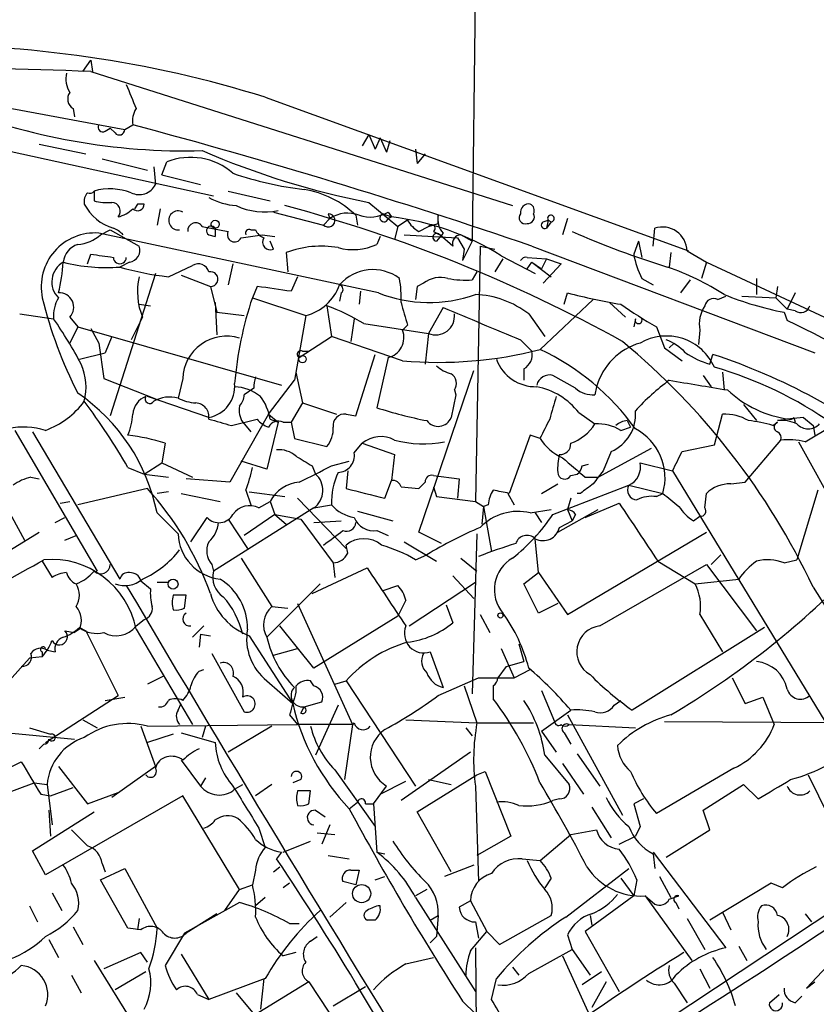
# Model space of a CAD drawing. Extents: x 2 to 73150, y -45309 to 72934.
# Drawn here: x 467 to 509, y 72468 to 72520 of the extents above; entities that cross this region are included whole.
import ezdxf

# ---------------------------------------------------------------- set-up
doc = ezdxf.new("R2010")
doc.units = 0
doc.header["$MEASUREMENT"] = 0
doc.layers.add('MAIN', color=5, linetype='CONTINUOUS')

msp = doc.modelspace()

# ---------------------------------------------------------------- linework, layer by layer
at = {"layer": 'MAIN'}
for p, q in [((491.0667, 72535.4028), (490.728, 72507.9708)), ((470.3233, 72516.8608), (470.7467, 72517.4534)), ((470.7467, 72517.4534), (470.8313, 72516.8608)), ((470.7467, 72516.8608), (492.8447, 72509.8334)), ((464.82, 72515.2521), (472.5247, 72513.8128)), ((479.8907, 72515.5061), (502.0733, 72507.4628)), ((469.8153, 72514.9134), (469.9, 72514.4901)), ((471.5087, 72513.7281), (471.7627, 72513.8974)), ((472.0167, 72513.6434), (471.7627, 72513.8974)), ((472.5247, 72513.8128), (472.948, 72514.0668)), ((485.3093, 72513.5588), (484.9707, 72512.9661)), ((485.3093, 72513.5588), (485.648, 72512.7968)), ((485.902, 72513.3894), (485.648, 72512.7968)), ((485.902, 72513.3894), (486.2407, 72512.6274)), ((486.41, 72513.2201), (486.2407, 72512.6274)), ((464.3967, 72513.1354), (477.1813, 72510.3414)), ((468.0373, 72513.0508), (470.4927, 72512.5428)), ((487.7647, 72512.7968), (487.8493, 72512.0348)), ((471.3393, 72512.2888), (473.71, 72511.6961)), ((488.2727, 72512.5428), (487.8493, 72512.0348)), ((474.0487, 72511.8654), (474.1333, 72510.9341)), ((474.472, 72511.4421), (474.726, 72512.1194)), ((474.472, 72511.4421), (476.504, 72510.9341)), ((470.916, 72510.5954), (470.916, 72510.0874)), ((477.9433, 72510.5954), (480.1447, 72510.0874)), ((473.202, 72509.9181), (473.0327, 72509.6641)), ((474.3873, 72509.6641), (474.218, 72508.8174)), ((485.3093, 72510.0028), (486.8333, 72508.7328)), ((480.314, 72509.4948), (482.9387, 72508.8174)), ((483.2773, 72509.1561), (482.9387, 72508.8174)), ((483.1927, 72509.4101), (483.2773, 72509.1561)), ((484.632, 72509.3254), (484.7167, 72508.8174)), ((486.0713, 72509.4101), (486.4947, 72509.2408)), ((486.3253, 72509.4948), (486.4947, 72509.2408)), ((486.3253, 72509.1561), (486.4947, 72509.2408)), ((486.4947, 72509.2408), (486.3253, 72509.1561)), ((487.3413, 72509.0714), (486.8333, 72508.7328)), ((488.95, 72508.9021), (488.95, 72509.3254)), ((494.4533, 72508.9868), (494.7073, 72509.0714)), ((494.7073, 72509.0714), (494.6227, 72508.6481)), ((494.7073, 72509.0714), (494.8767, 72508.9868)), ((495.7233, 72509.1561), (495.4693, 72508.3094)), ((471.2547, 72508.3094), (471.7627, 72508.5634)), ((471.7627, 72508.5634), (473.2867, 72507.7168)), ((476.5887, 72508.7328), (477.9433, 72508.4788)), ((477.266, 72508.6481), (477.266, 72508.2248)), ((477.266, 72508.6481), (477.266, 72508.2248)), ((479.1287, 72508.5634), (479.3827, 72508.5634)), ((486.8333, 72508.7328), (486.664, 72508.0554)), ((487.934, 72508.4788), (488.442, 72508.7328)), ((488.442, 72508.7328), (488.95, 72508.9021)), ((494.8767, 72508.9868), (494.6227, 72508.6481)), ((500.2107, 72507.7168), (500.2953, 72508.6481)), ((485.8173, 72505.2614), (471.17, 72508.3941)), ((476.9273, 72508.3094), (477.266, 72508.2248)), ((478.6207, 72508.1401), (479.7213, 72508.3094)), ((479.7213, 72508.3094), (480.3987, 72508.2248)), ((485.902, 72508.2248), (485.7327, 72507.8014)), ((487.172, 72508.3094), (489.966, 72508.1401)), ((488.696, 72508.4788), (489.0347, 72508.3094)), ((489.204, 72508.3941), (488.8653, 72507.9708)), ((489.712, 72507.7168), (489.0347, 72508.3094)), ((489.966, 72508.1401), (490.3047, 72507.5474)), ((490.728, 72507.9708), (490.1353, 72508.3094)), ((480.314, 72507.5474), (480.1447, 72507.9708)), ((490.728, 72507.9708), (490.22, 72506.9548)), ((490.3047, 72507.5474), (490.22, 72506.9548)), ((491.1513, 72507.7168), (490.8973, 72494.3394)), ((491.1513, 72507.7168), (491.9133, 72507.5474)), ((493.8607, 72507.7168), (508.6773, 72502.1288)), ((499.4487, 72507.9708), (499.1947, 72507.2934)), ((499.4487, 72507.9708), (499.618, 72507.1241)), ((470.5773, 72506.7854), (470.7467, 72507.2934)), ((480.9913, 72507.3781), (481.076, 72506.3621)), ((492.3367, 72507.0394), (491.9133, 72506.3621)), ((492.252, 72507.2088), (494.03, 72506.2774)), ((493.6067, 72507.1241), (494.6227, 72507.0394)), ((494.6227, 72507.0394), (494.3687, 72506.5314)), ((494.6227, 72507.0394), (495.3847, 72506.7854)), ((501.142, 72507.3781), (501.0573, 72506.6161)), ((501.9887, 72507.4628), (503.0047, 72506.8701)), ((472.7787, 72506.8701), (472.2707, 72506.6161)), ((474.8107, 72506.1081), (476.0807, 72506.7008)), ((478.1973, 72506.7854), (477.9433, 72505.6848)), ((493.6067, 72506.5314), (493.8607, 72506.8701)), ((493.8607, 72506.8701), (494.3687, 72506.5314)), ((493.8607, 72506.8701), (494.8767, 72506.1081)), ((495.3847, 72506.7854), (494.4533, 72505.7694)), ((503.0047, 72506.8701), (502.7507, 72506.0234)), ((503.0047, 72506.8701), (517.7367, 72500.0121)), ((474.1333, 72506.2774), (471.7627, 72498.8268)), ((475.488, 72506.1928), (477.012, 72505.6001)), ((481.584, 72506.1081), (481.2453, 72505.3461)), ((490.982, 72506.3621), (490.728, 72505.9388)), ((499.618, 72506.0234), (500.2107, 72505.6848)), ((505.6293, 72506.0234), (505.6293, 72505.1768)), ((477.012, 72505.6001), (477.3507, 72504.2454)), ((479.4673, 72505.6001), (479.2133, 72505.0074)), ((487.8493, 72505.6001), (487.7647, 72504.9228)), ((488.188, 72505.7694), (487.8493, 72505.6001)), ((502.158, 72505.9388), (501.65, 72505.2614)), ((506.73, 72505.6001), (506.6453, 72505.0074)), ((506.73, 72505.6001), (506.6453, 72505.0074)), ((479.2133, 72505.0074), (482.0073, 72504.0761)), ((483.87, 72505.2614), (483.7853, 72504.8381)), ((484.886, 72505.3461), (484.8013, 72504.6688)), ((495.554, 72504.6688), (495.7233, 72505.2614)), ((503.5973, 72504.9228), (504.0207, 72505.0921)), ((504.8673, 72505.0921), (506.6453, 72505.0074)), ((506.6453, 72505.0074), (507.238, 72504.4148)), ((507.6613, 72505.2614), (507.238, 72504.4148)), ((473.2867, 72504.6688), (473.8793, 72504.5841)), ((477.266, 72504.7534), (477.3507, 72503.0601)), ((483.108, 72504.5841), (483.362, 72502.9754)), ((489.204, 72504.4994), (488.442, 72503.1448)), ((497.078, 72504.9228), (494.284, 72502.2981)), ((497.9247, 72504.7534), (498.7713, 72503.9914)), ((467.0213, 72504.1608), (468.7993, 72503.9068)), ((469.646, 72503.9914), (470.0693, 72503.4834)), ((473.456, 72503.9914), (472.8633, 72502.8061)), ((477.3507, 72504.2454), (478.79, 72504.0761)), ((482.0073, 72504.0761), (481.4147, 72500.6894)), ((484.5473, 72503.9068), (484.378, 72502.7214)), ((493.6913, 72504.1608), (494.538, 72502.9754)), ((499.2793, 72503.9068), (499.1947, 72503.4834)), ((507.0687, 72504.2454), (507.238, 72503.8221)), ((507.6613, 72504.3301), (507.238, 72504.4148)), ((470.0693, 72503.4834), (469.646, 72502.6368)), ((470.0693, 72503.4834), (480.7373, 72500.4354)), ((470.7467, 72503.3988), (471.17, 72502.6368)), ((485.0553, 72503.6528), (488.442, 72503.1448)), ((487.3413, 72503.5681), (487.0873, 72503.3141)), ((500.38, 72503.4834), (500.8033, 72502.3828)), ((471.8473, 72502.9754), (471.5087, 72502.1288)), ((481.6687, 72501.8748), (483.362, 72502.9754)), ((487.0873, 72501.7054), (483.362, 72502.9754)), ((488.442, 72503.1448), (488.2727, 72501.5361)), ((502.666, 72503.3141), (502.5813, 72502.5521)), ((471.17, 72502.6368), (471.424, 72500.7741)), ((493.268, 72502.8061), (493.8607, 72502.2134)), ((500.8033, 72502.3828), (501.7347, 72501.7054)), ((501.3113, 72502.6368), (501.0573, 72502.3828)), ((470.154, 72501.7901), (471.5087, 72502.1288)), ((481.838, 72502.2134), (482.1767, 72502.2134)), ((484.632, 72498.8268), (485.648, 72502.0441)), ((486.3253, 72501.8748), (485.7327, 72499.2501)), ((503.174, 72501.5361), (503.3433, 72502.0441)), ((481.4993, 72501.1128), (481.838, 72499.5041)), ((487.934, 72492.7308), (490.8127, 72501.1974)), ((493.4373, 72501.2821), (493.4373, 72500.6894)), ((496.1467, 72500.2661), (494.9613, 72500.9434)), ((502.8353, 72500.9434), (503.2587, 72500.3508)), ((503.8513, 72501.1128), (503.936, 72500.1814)), ((471.424, 72500.7741), (474.218, 72499.6734)), ((475.5727, 72500.7741), (475.3187, 72499.7581)), ((480.06, 72498.9114), (481.4147, 72500.6894)), ((497.2473, 72500.3508), (497.1627, 72499.9274)), ((476.9273, 72498.7421), (473.71, 72499.8428)), ((479.298, 72500.2661), (478.79, 72499.9274)), ((489.8813, 72499.9274), (489.6273, 72498.7421)), ((489.7967, 72500.1814), (489.8813, 72499.9274)), ((481.838, 72499.5041), (481.2453, 72498.4881)), ((481.838, 72499.5041), (483.616, 72498.9114)), ((504.952, 72499.4194), (505.6293, 72498.5728)), ((480.06, 72498.9114), (478.028, 72495.3554)), ((480.06, 72498.9114), (480.568, 72498.4881)), ((484.124, 72498.9114), (484.632, 72498.8268)), ((496.316, 72498.9961), (497.1627, 72498.4034)), ((503.428, 72497.3028), (503.8513, 72498.9114)), ((478.1127, 72498.3188), (479.4673, 72498.6574)), ((478.7053, 72498.4881), (479.1287, 72497.9801)), ((480.568, 72498.4881), (479.9753, 72496.0328)), ((480.1447, 72498.6574), (480.568, 72498.4881)), ((480.822, 72498.4881), (481.2453, 72498.4881)), ((481.2453, 72498.4881), (481.4147, 72497.6414)), ((498.5173, 72498.0648), (499.0253, 72498.2341)), ((498.856, 72498.5728), (499.0253, 72498.2341)), ((506.476, 72498.3188), (506.73, 72498.4881)), ((507.5767, 72498.7421), (507.6613, 72498.4881)), ((508.0847, 72498.7421), (508.5927, 72498.3188)), ((508.1693, 72497.4721), (509.6087, 72498.3188)), ((508.5927, 72498.3188), (508.6773, 72497.8108)), ((466.7673, 72498.0648), (471.0853, 72490.6988)), ((467.6987, 72497.9801), (472.2707, 72490.2754)), ((493.776, 72497.8108), (492.6753, 72494.7628)), ((494.284, 72497.6414), (493.776, 72497.8108)), ((474.6413, 72497.3874), (474.472, 72496.3714)), ((481.4147, 72497.6414), (483.108, 72497.2181)), ((484.5473, 72496.8794), (484.9707, 72497.3874)), ((484.9707, 72497.3874), (486.664, 72496.7948)), ((501.7347, 72496.9641), (503.428, 72497.3028)), ((505.0367, 72495.3554), (506.8993, 72497.5568)), ((507.8307, 72497.4721), (510.1167, 72493.3234)), ((486.664, 72496.7948), (486.4947, 72495.4401)), ((497.332, 72495.6094), (500.126, 72497.1334)), ((498.0093, 72496.9641), (497.586, 72495.9481)), ((473.5407, 72495.7788), (474.472, 72496.3714)), ((474.472, 72496.3714), (476.0807, 72495.6094)), ((479.9753, 72496.0328), (478.6207, 72496.4561)), ((482.346, 72496.2021), (482.5153, 72495.7788)), ((483.362, 72496.2021), (484.2933, 72496.4561)), ((496.4853, 72496.2021), (496.824, 72496.2868)), ((499.5333, 72496.3714), (501.2267, 72495.9481)), ((472.694, 72496.1174), (473.5407, 72495.7788)), ((473.5407, 72495.7788), (474.8107, 72495.6094)), ((484.2087, 72495.9481), (484.124, 72495.0168)), ((488.696, 72495.6941), (490.0507, 72495.5248)), ((495.8927, 72495.6941), (496.2313, 72495.7788)), ((501.2267, 72495.9481), (513.842, 72475.2048)), ((467.614, 72495.6094), (468.0373, 72495.5248)), ((478.028, 72495.3554), (475.742, 72495.5248)), ((486.156, 72494.5088), (486.4947, 72495.4401)), ((490.0507, 72495.5248), (489.966, 72494.5088)), ((494.3687, 72494.7628), (495.2153, 72495.2708)), ((494.9613, 72493.6621), (498.9407, 72495.1861)), ((496.6547, 72495.6094), (497.332, 72495.6094)), ((498.9407, 72495.1861), (500.7187, 72494.7628)), ((504.2747, 72495.2708), (505.0367, 72495.3554)), ((465.9207, 72494.7628), (467.2753, 72492.3074)), ((473.71, 72495.0168), (470.0693, 72494.1701)), ((474.8107, 72494.8474), (474.218, 72494.7628)), ((475.488, 72494.7628), (477.52, 72494.3394)), ((478.8747, 72494.9321), (479.1287, 72494.1701)), ((479.044, 72494.8474), (480.9067, 72494.5934)), ((487.0027, 72495.1014), (487.934, 72495.0168)), ((488.696, 72495.1014), (488.8653, 72494.5934)), ((492.5907, 72494.7628), (492.9293, 72494.1701)), ((496.4007, 72494.7628), (496.2313, 72494.7628)), ((500.38, 72494.5934), (500.7187, 72494.7628)), ((502.92, 72494.0008), (503.0047, 72494.7628)), ((508.8467, 72494.9321), (507.746, 72491.2914)), ((469.138, 72494.2548), (469.646, 72494.3394)), ((479.552, 72494.0008), (480.1447, 72494.3394)), ((480.1447, 72494.3394), (480.3987, 72493.6621)), ((481.584, 72494.5088), (484.124, 72491.8841)), ((482.4307, 72494.0008), (483.362, 72494.1701)), ((488.8653, 72494.5934), (490.8973, 72494.3394)), ((490.8973, 72494.3394), (491.3207, 72494.0854)), ((491.5747, 72494.1701), (491.3207, 72494.0854)), ((495.8927, 72494.5088), (495.7233, 72493.9161)), ((496.6547, 72493.4928), (498.4327, 72494.2548)), ((474.218, 72493.7468), (475.3187, 72492.6461)), ((482.4307, 72494.0008), (477.1813, 72490.6988)), ((480.3987, 72493.6621), (478.79, 72492.5614)), ((480.3987, 72493.6621), (481.7533, 72493.4081)), ((480.3987, 72493.6621), (480.9913, 72493.1541)), ((484.7167, 72493.8314), (486.5793, 72493.3234)), ((491.3207, 72494.0854), (491.236, 72493.1541)), ((491.3207, 72494.0854), (491.744, 72491.7148)), ((493.776, 72493.7468), (494.8767, 72493.9161)), ((494.03, 72493.7468), (494.3687, 72493.2388)), ((495.2153, 72492.7308), (497.332, 72493.9161)), ((495.7233, 72493.9161), (495.9773, 72493.3234)), ((496.1467, 72493.6621), (495.9773, 72493.3234)), ((468.884, 72493.2388), (469.392, 72493.4928)), ((475.996, 72492.2228), (476.8427, 72493.4928)), ((477.9433, 72493.4081), (478.9593, 72491.8841)), ((481.7533, 72493.4081), (483.4467, 72491.1221)), ((482.4307, 72493.2388), (483.87, 72493.3234)), ((495.3, 72492.9848), (495.9773, 72493.3234)), ((502.3273, 72493.3234), (502.666, 72493.5774)), ((460.756, 72488.2434), (468.0373, 72492.7308)), ((469.392, 72492.3074), (469.9847, 72492.5614)), ((485.7327, 72492.8154), (486.3253, 72492.5614)), ((489.1193, 72492.1381), (487.934, 72492.7308)), ((490.982, 72492.6461), (490.728, 72484.2641)), ((495.7233, 72488.4128), (503.0047, 72492.7308)), ((484.2087, 72491.6301), (484.124, 72492.0534)), ((487.172, 72492.2228), (488.8653, 72491.2068)), ((494.1993, 72490.6141), (494.03, 72492.3921)), ((487.7647, 72491.2914), (488.3573, 72491.5454)), ((503.2587, 72491.0374), (503.7667, 72491.5454)), ((468.2067, 72491.2068), (468.7147, 72490.3601)), ((477.0967, 72491.0374), (477.1813, 72490.6988)), ((478.6207, 72491.3761), (480.2293, 72488.8361)), ((483.4467, 72491.1221), (483.5313, 72490.3601)), ((490.1353, 72491.3761), (490.982, 72490.6988)), ((497.4167, 72487.8201), (503.0047, 72491.0374)), ((500.4647, 72491.2068), (502.412, 72490.0214)), ((503.0047, 72491.0374), (505.6293, 72487.5661)), ((507.0687, 72491.1221), (507.746, 72491.2914)), ((482.346, 72489.5134), (485.2247, 72490.8681)), ((493.4373, 72490.0214), (494.1993, 72490.6141)), ((494.1993, 72490.6141), (495.7233, 72488.4128)), ((473.3713, 72490.1908), (473.8793, 72489.7674)), ((474.218, 72490.1061), (474.8107, 72490.1061)), ((479.9753, 72487.2274), (482.7693, 72490.0214)), ((487.426, 72487.8201), (490.8973, 72490.1061)), ((489.712, 72490.4448), (490.8127, 72489.2594)), ((494.1993, 72488.4974), (493.4373, 72490.0214)), ((502.412, 72490.0214), (504.698, 72490.2754)), ((486.0713, 72489.6828), (486.8333, 72489.9368)), ((508.5927, 72489.8521), (530.86, 72454.5461)), ((475.6573, 72488.7514), (475.742, 72489.4288)), ((481.584, 72489.0054), (484.4627, 72482.6554)), ((487.2567, 72489.1748), (486.8333, 72488.3281)), ((495.2153, 72489.0054), (494.1993, 72488.4974)), ((480.2293, 72488.8361), (481.076, 72488.7514)), ((489.3733, 72488.9208), (489.712, 72487.9894)), ((473.1173, 72487.8201), (473.5407, 72488.1588)), ((486.8333, 72488.3281), (482.4307, 72485.6188)), ((491.1513, 72488.4128), (491.6593, 72487.4814)), ((502.666, 72488.4128), (503.8513, 72486.4654)), ((469.392, 72487.5661), (469.9, 72487.4814)), ((470.154, 72487.6508), (469.9, 72487.4814)), ((470.154, 72487.7354), (470.4927, 72487.5661)), ((470.4927, 72487.5661), (472.186, 72484.1794)), ((473.1173, 72487.6508), (476.0807, 72482.6554)), ((476.6733, 72487.8201), (476.0807, 72487.2274)), ((482.4307, 72485.6188), (480.6527, 72487.8201)), ((506.0527, 72487.7354), (499.11, 72483.4174)), ((476.504, 72487.3968), (476.4193, 72486.7194)), ((476.504, 72487.3968), (477.012, 72487.3121)), ((479.044, 72487.3121), (481.33, 72483.7561)), ((493.1833, 72486.8888), (493.4373, 72485.9574)), ((468.2067, 72486.4654), (468.2067, 72486.2114)), ((468.4607, 72486.5501), (468.884, 72486.4654)), ((477.0967, 72486.3808), (478.79, 72483.3328)), ((480.314, 72486.2961), (481.584, 72486.6348)), ((488.5267, 72486.4654), (489.204, 72484.6028)), ((492.252, 72486.6348), (492.9293, 72485.1108)), ((467.5293, 72486.1268), (465.1587, 72483.5021)), ((468.2067, 72486.2114), (467.5293, 72486.1268)), ((492.506, 72485.7034), (493.4373, 72485.9574)), ((476.4193, 72485.4494), (476.6733, 72485.5341)), ((492.506, 72485.7034), (492.0827, 72485.1108)), ((492.9293, 72485.1108), (493.776, 72485.5341)), ((474.5567, 72485.1954), (473.71, 72484.7721)), ((479.9753, 72484.9414), (481.33, 72483.7561)), ((482.4307, 72484.6874), (482.2613, 72484.9414)), ((483.5313, 72484.7721), (484.124, 72484.9414)), ((484.124, 72484.9414), (487.7647, 72479.4381)), ((488.95, 72484.1794), (491.0667, 72485.1108)), ((491.0667, 72485.1108), (492.9293, 72485.1108)), ((504.3593, 72485.1108), (505.0367, 72483.7561)), ((481.4993, 72484.6874), (481.4993, 72484.3488)), ((490.3047, 72484.6874), (490.982, 72482.7401)), ((491.8287, 72484.6874), (491.8287, 72484.0101)), ((494.3687, 72484.4334), (495.046, 72482.8248)), ((468.376, 72481.7241), (472.186, 72484.1794)), ((471.5087, 72483.9254), (472.5247, 72484.0948)), ((481.9227, 72483.5868), (482.854, 72483.8408)), ((498.1787, 72483.6714), (498.5173, 72483.9254)), ((505.0367, 72483.7561), (505.968, 72484.0948)), ((505.968, 72484.0948), (506.5607, 72482.6554)), ((475.3187, 72483.4174), (475.488, 72483.7561)), ((481.7533, 72483.2481), (481.9227, 72483.5868)), ((483.7007, 72483.6714), (482.5153, 72481.0468)), ((494.3687, 72482.3168), (495.8927, 72483.4174)), ((470.3233, 72482.9094), (471.0853, 72482.4861)), ((481.1607, 72483.1634), (481.584, 72482.6554)), ((487.2567, 72482.9094), (490.982, 72482.7401)), ((495.7233, 72483.1634), (498.602, 72477.9141)), ((500.8033, 72482.8248), (513.9267, 72482.7401)), ((463.6347, 72482.4861), (469.9, 72481.8934)), ((467.5293, 72482.4861), (468.63, 72482.1474)), ((473.3713, 72482.5708), (474.1333, 72480.4541)), ((473.71, 72482.5708), (481.584, 72482.6554)), ((476.758, 72482.5708), (476.5887, 72481.9781)), ((480.2293, 72482.5708), (477.9433, 72481.2161)), ((484.4627, 72482.6554), (481.584, 72482.6554)), ((484.4627, 72482.6554), (484.0393, 72479.7768)), ((490.3893, 72482.4861), (490.728, 72482.0628)), ((490.982, 72482.7401), (493.9453, 72482.7401)), ((494.3687, 72482.3168), (495.1307, 72481.2161)), ((495.808, 72482.6554), (499.2793, 72482.4861)), ((475.0647, 72482.1474), (473.71, 72481.7241)), ((475.488, 72482.2321), (477.266, 72481.7241)), ((495.554, 72482.2321), (495.8927, 72481.6394)), ((468.2913, 72481.6394), (468.0373, 72481.3854)), ((490.6433, 72481.2161), (487.0027, 72478.6761)), ((466.09, 72480.2001), (467.106, 72480.7081)), ((475.488, 72480.7928), (476.504, 72479.4381)), ((494.538, 72481.0468), (495.808, 72479.5228)), ((496.2313, 72481.1314), (497.4167, 72479.4381)), ((469.0533, 72480.4541), (470.5773, 72478.5068)), ((474.1333, 72480.4541), (471.8473, 72478.8454)), ((483.5313, 72480.2848), (485.648, 72477.3214)), ((490.982, 72480.0308), (491.4053, 72480.2001)), ((491.4053, 72480.2001), (492.76, 72476.8134)), ((495.4693, 72480.6234), (496.57, 72479.0148)), ((504.444, 72480.3694), (500.38, 72477.9988)), ((476.758, 72479.8614), (476.504, 72479.4381)), ((481.7533, 72479.7768), (481.33, 72479.6074)), ((485.902, 72479.0148), (487.2567, 72479.6921)), ((487.8493, 72478.0834), (490.982, 72480.0308)), ((488.442, 72479.7768), (489.6273, 72479.5228)), ((508.3387, 72480.0308), (509.9473, 72476.7288)), ((465.7513, 72478.8454), (467.7833, 72479.6074)), ((467.7833, 72479.6074), (468.4607, 72479.5228)), ((468.4607, 72479.5228), (468.7147, 72477.4061)), ((468.63, 72478.9301), (469.8153, 72479.3534)), ((478.282, 72479.2688), (478.7053, 72479.5228)), ((480.2293, 72479.5228), (479.3827, 72478.9301)), ((482.1767, 72478.5068), (482.2613, 72479.1841)), ((485.5633, 72478.5068), (486.2407, 72479.4381)), ((490.8973, 72479.4381), (491.0667, 72474.4428)), ((502.8353, 72478.1681), (504.952, 72479.5228)), ((504.952, 72479.5228), (505.714, 72478.7608)), ((468.122, 72479.0148), (468.63, 72478.9301)), ((475.5727, 72478.9301), (468.376, 72474.7814)), ((470.5773, 72478.5068), (472.186, 72479.0994)), ((478.536, 72474.0194), (475.5727, 72478.9301)), ((495.3, 72478.7608), (494.9613, 72478.6761)), ((499.7027, 72478.7608), (499.1947, 72478.5068)), ((468.5453, 72478.1681), (468.63, 72476.8134)), ((482.5153, 72478.1681), (483.0233, 72477.8294)), ((484.2933, 72478.2528), (484.7167, 72478.5914)), ((485.14, 72478.5068), (485.5633, 72478.5068)), ((485.5633, 72478.5068), (485.7327, 72475.9668)), ((496.9933, 72478.3374), (498.0093, 72476.7288)), ((499.1947, 72478.5068), (499.5333, 72477.3214)), ((503.174, 72477.1521), (502.8353, 72478.1681)), ((467.6987, 72476.0514), (470.916, 72478.0834)), ((489.6273, 72474.9508), (487.8493, 72478.0834)), ((479.552, 72477.2368), (479.8907, 72476.2208)), ((483.2773, 72477.4061), (482.854, 72476.3901)), ((495.8927, 72476.8981), (497.2473, 72477.1521)), ((499.5333, 72477.3214), (499.2793, 72476.8134)), ((500.888, 72475.7128), (503.174, 72477.1521)), ((482.6, 72476.9828), (483.5313, 72476.8981)), ((492.76, 72476.8134), (490.982, 72475.7974)), ((494.284, 72475.5434), (495.8927, 72476.8981)), ((498.4327, 72476.3901), (499.2793, 72476.8134)), ((480.822, 72475.9668), (482.2613, 72476.5594)), ((468.376, 72474.7814), (467.6987, 72476.0514)), ((480.7373, 72475.9668), (480.4833, 72475.6281)), ((483.1927, 72475.7974), (484.2933, 72475.6281)), ((485.7327, 72475.9668), (486.156, 72475.8821)), ((493.3527, 72475.6281), (494.284, 72475.5434)), ((500.2107, 72475.9668), (504.0207, 72470.9714)), ((500.2107, 72475.8821), (500.2953, 72475.1201)), ((471.2547, 72474.5274), (472.5247, 72475.1201)), ((471.3393, 72475.3741), (471.5087, 72474.9508)), ((472.5247, 72475.1201), (474.218, 72471.9874)), ((479.3827, 72475.0354), (479.2133, 72474.2734)), ((480.314, 72474.9508), (480.6527, 72475.2048)), ((484.378, 72475.0354), (484.8013, 72475.0354)), ((484.8013, 72475.0354), (484.632, 72474.2734)), ((490.8127, 72475.2894), (489.2887, 72474.6968)), ((495.6387, 72472.5801), (498.9407, 72475.1201)), ((472.694, 72471.9874), (471.2547, 72474.5274)), ((485.648, 72474.5274), (486.156, 72474.6968)), ((494.8767, 72474.6121), (494.538, 72474.1041)), ((498.5173, 72474.6121), (499.1947, 72473.6808)), ((499.364, 72474.5274), (499.1947, 72473.6808)), ((500.5493, 72474.6968), (501.142, 72473.5961)), ((477.774, 72472.9188), (478.536, 72474.0194)), ((478.536, 72474.0194), (479.2133, 72474.2734)), ((481.1607, 72474.3581), (480.822, 72474.1041)), ((484.632, 72474.2734), (483.9547, 72474.4428)), ((488.3573, 72474.0194), (487.7647, 72473.6808)), ((506.3913, 72474.3581), (503.174, 72472.4108)), ((506.984, 72474.1041), (506.3913, 72474.3581)), ((468.7147, 72473.8501), (469.2227, 72472.9188)), ((479.8907, 72473.5961), (479.3827, 72473.1728)), ((487.7647, 72473.5961), (490.8973, 72468.6854)), ((499.1947, 72473.6808), (496.6547, 72471.8181)), ((499.7873, 72473.6808), (500.2953, 72473.2574)), ((499.7873, 72473.6808), (502.2427, 72470.2941)), ((500.888, 72467.1614), (510.8787, 72473.7654)), ((501.0573, 72473.5114), (501.5653, 72473.6808)), ((467.5293, 72473.1728), (467.9527, 72472.3261)), ((478.536, 72473.3421), (475.6573, 72471.7334)), ((484.124, 72473.3421), (483.2773, 72472.5801)), ((490.6433, 72473.4268), (490.0507, 72473.0881)), ((490.6433, 72473.4268), (491.49, 72471.8181)), ((501.396, 72473.3421), (501.5653, 72473.0034)), ((473.2867, 72472.4954), (473.202, 72471.9028)), ((477.3507, 72472.7494), (475.742, 72471.7334)), ((488.5267, 72472.4108), (488.95, 72472.6648)), ((488.95, 72472.6648), (488.8653, 72471.5641)), ((492.1673, 72471.1408), (494.8767, 72472.6648)), ((496.9087, 72472.6648), (496.9933, 72472.1568)), ((501.9887, 72472.4954), (502.92, 72470.8868)), ((503.8513, 72472.8341), (504.2747, 72471.9028)), ((508.1693, 72472.7494), (508.508, 72472.3261)), ((469.8153, 72472.0721), (470.3233, 72471.1408)), ((473.3713, 72471.9028), (472.694, 72471.9874)), ((481.1607, 72472.2414), (481.6687, 72472.2414)), ((485.648, 72472.4108), (485.2247, 72472.4108)), ((490.8973, 72472.3261), (491.0667, 72471.4794)), ((475.6573, 72471.7334), (474.6413, 72470.0401)), ((482.2613, 72471.3101), (482.6, 72471.5641)), ((488.8653, 72471.5641), (488.5267, 72471.2254)), ((490.6433, 72470.8021), (491.49, 72471.8181)), ((491.49, 72471.8181), (492.1673, 72471.1408)), ((495.7233, 72471.6488), (495.9773, 72470.8868)), ((496.6547, 72471.8181), (498.4327, 72468.6854)), ((468.5453, 72471.3948), (469.0533, 72470.4634)), ((490.8973, 72470.9714), (490.982, 72461.9968)), ((504.698, 72471.0561), (505.1213, 72470.2941)), ((473.3713, 72470.7174), (471.424, 72469.8708)), ((473.71, 72470.2094), (473.3713, 72470.7174)), ((475.488, 72470.6328), (476.9273, 72468.2621)), ((481.4993, 72470.7174), (480.822, 72470.5481)), ((487.2567, 72470.1248), (488.696, 72470.4634)), ((493.6913, 72469.6168), (495.9773, 72470.8868)), ((495.4693, 72470.5481), (497.2473, 72466.6534)), ((495.9773, 72470.8868), (496.9087, 72469.5321)), ((470.916, 72470.2941), (475.996, 72462.1661)), ((492.8447, 72469.9554), (493.1833, 72469.5321)), ((509.6087, 72470.2941), (508.254, 72468.8548)), ((469.7307, 72469.5321), (470.2387, 72468.6008)), ((473.6253, 72469.7014), (472.0167, 72468.7701)), ((479.8907, 72469.3628), (476.9273, 72468.2621)), ((479.806, 72469.3628), (479.6367, 72467.7541)), ((491.744, 72468.2621), (491.998, 72469.3628)), ((497.5013, 72469.7014), (496.4853, 72469.0241)), ((502.666, 72469.8708), (503.174, 72468.8548)), ((482.1767, 72469.1934), (477.6047, 72466.3994)), ((482.1767, 72469.1934), (484.4627, 72465.7221)), ((483.4467, 72467.9234), (485.14, 72468.9394)), ((497.7553, 72469.1934), (496.9933, 72467.8388)), ((501.3113, 72469.1088), (501.9887, 72468.0928)), ((508.254, 72468.8548), (508.6773, 72469.1934)), ((476.3347, 72468.5161), (476.9273, 72468.2621)), ((478.3667, 72468.6008), (479.2133, 72467.5848)), ((506.3067, 72468.0928), (506.8147, 72468.5161)), ((507.6613, 72468.0928), (508, 72468.4314)), ((490.22, 72468.1774), (492.9293, 72465.5528))]:
    msp.add_line(p, q, dxfattribs=at)
for centre, radius in [((477.2659, 72508.8598), 0.2116), ((481.838, 72501.7902), 0.1893), ((475.0562, 72490.013), 0.2626), ((492.2096, 72488.3705), 0.1338), ((484.9359, 72473.8054), 0.4769)]:
    msp.add_circle(centre, radius, dxfattribs=at)
for centre, radius, start, end in [((-8671.2373, 77388.6828), 10343.8391, 331.90953847, 332.24604596), ((-1712.6928, 73722.0026), 2483.1736, 330.9641137, 332.1704291), ((462.104, 72458.6638), 59.5602, 72.624415, 90.970975), ((449.1569, 71841.5788), 675.627, 88.1687899, 89.0593897), ((470.8311, 72516.4797), 1.3865, 167.65587, 211.26638), ((790.3889, 72642.5586), 341.9862, 201.686821, 201.915985), ((470.1347, 72515.4175), 0.5968, 144.96787, 237.64147), ((475.7036, 72546.201), 33.5006, 248.2616, 271.51396), ((474.0905, 72514.2786), 1.1619, 146.88435, 190.50243), ((471.3817, 72513.9398), 0.2469, 149.04022, 300.95978), ((472.2404, 72513.8189), 0.2844, 218.11535, 358.77084), ((387.8679, 72196.2579), 329.0002, 71.206011, 75.012875), ((493.4938, 72551.7362), 42.5284, 246.57791, 258.90432), ((475.9788, 72508.9948), 3.3664, 48.77565, 111.84819), ((484.0334, 72528.5859), 18.0298, 251.11364, 263.27711), ((471.7583, 72507.5295), 3.1795, 69.66309, 105.36196), ((473.2867, 72511.3573), 0.9465, 243.42683, 333.44036), ((481.1394, 72505.727), 5.0147, 45.85481, 81.01347), ((471.0855, 72510.0451), 0.6893, 137.49874, 190.6171), ((470.7043, 72510.7226), 0.247, 239.05216, 329.00044), ((478.6532, 72513.4658), 3.6437, 241.72725, 265.49022), ((472.6497, 72511.0587), 2.5152, 206.96746, 253.42033), ((471.5932, 72512.374), 2.3848, 253.50281, 276.11653), ((471.8345, 72509.5408), 0.4622, 319.51974, 88.41299), ((471.7816, 72510.8662), 1.675, 283.97153, 314.13646), ((473.1909, 72509.9158), 0.3498, 226.01931, 0.37672), ((473.3713, 72425.2682), 84.6501, 89.885341, 90.114592), ((479.8484, 72513.0085), 3.5038, 244.9833, 281.8516), ((460.7948, 72434.2233), 78.2392, 61.103707, 75.104524), ((493.7054, 72509.4807), 0.4431, 80.83106, 189.16894), ((493.6068, 72509.5795), 0.3785, 333.41464, 63.44849), ((475.3296, 72509.0579), 0.5, 60.90755, 278.47693), ((483.1897, 72509.0606), 0.3495, 224.09577, 89.5082), ((484.1959, 72507.8309), 1.6124, 67.94785, 124.72886), ((485.3798, 72511.0607), 1.8292, 251.56307, 301.12384), ((486.1135, 72509.1983), 0.216, 101.26831, 348.73169), ((484.89, 72495.522), 13.8123, 57.79147, 83.32838), ((488.6537, 72509.7913), 1.4969, 208.7464, 241.26215), ((490.0086, 72509.1138), 1.0795, 168.69631, 221.81205), ((493.5008, 72509.1984), 0.3147, 137.71774, 289.6673), ((493.6491, 72509.2407), 0.3412, 262.86249, 29.76571), ((494.8573, 72509.1599), 0.1742, 276.39468, 210.5406), ((471.5078, 72507.4616), 1.2601, 42.28531, 70.32691), ((476.2359, 72508.5211), 0.4114, 30.96614, 185.90184), ((477.0544, 72508.521), 0.2468, 30.99162, 239.00838), ((479.0439, 72508.3942), 0.1893, 63.38079, 206.61921), ((480.1021, 72508.8595), 0.778, 202.37172, 247.62828), ((488.6113, 72508.6481), 0.1893, 296.57859, 153.42141), ((494.5381, 72508.8175), 0.1894, 116.60565, 296.53799), ((500.6987, 72507.4222), 1.2906, 1.80267, 108.21453), ((470.9669, 72505.582), 2.8194, 85.86906, 191.7595), ((469.9504, 72509.7159), 1.9182, 273.55379, 312.84091), ((478.282, 72508.3095), 0.3787, 153.44172, 333.42818), ((480.1588, 72507.9284), 0.4114, 149.03386, 292.16348), ((488.8763, 72508.177), 0.2064, 39.89085, 266.94638), ((490.1541, 72507.8485), 0.4613, 92.33579, 196.5886), ((513.5175, 72547.8884), 43.1367, 246.00738, 253.09324), ((470.4024, 72506.7515), 1.1015, 107.60258, 173.81892), ((472.6888, 72507.4998), 0.6361, 278.12501, 19.94771), ((482.8096, 72502.56), 5.1498, 80.03559, 110.67598), ((484.4796, 72510.5622), 3.0319, 255.1135, 294.41283), ((513.6683, 72803.5615), 299.3611, 261.756673, 261.985834), ((472.2707, 72507.124), 0.3387, 179.98308, 0.01692), ((493.5502, 72506.8137), 0.3155, 79.68378, 153.43495), ((503.3469, 72507.9718), 4.2073, 189.27918, 207.58767), ((469.879, 72505.8435), 1.1751, 119.11286, 225.35857), ((459.9262, 72507.5269), 9.4041, 346.05995, 355.99508), ((471.5512, 72515.6355), 9.0481, 255.64092, 274.56097), ((476.7162, 72522.2394), 16.2435, 254.11667, 263.26319), ((476.377, 72506.214), 0.5699, 15.06289, 121.32757), ((485.5346, 72504.1613), 2.3197, 53.39043, 138.94675), ((496.1628, 72492.9431), 14.4943, 57.56843, 70.6191), ((476.622, 72505.3097), 3.4295, 166.53793, 202.6065), ((477.0228, 72505.987), 0.3871, 268.40105, 104.28396), ((481.883, 72505.0498), 5.1283, 356.68662, 10.94401), ((489.077, 72504.6264), 1.448, 74.74488, 127.87498), ((490.4317, 72511.0657), 5.1355, 259.07035, 273.30763), ((416.8553, 72060.9661), 449.0208, 81.755308, 81.984487), ((481.3842, 72506.5517), 2.5528, 284.12769, 340.14825), ((483.7218, 72505.4519), 0.2414, 307.88123, 74.74904), ((489.8152, 72510.2197), 22.2283, 193.56155, 207.3366), ((470.5773, 72504.0761), 1.786, 148.57135, 185.43927), ((469.1012, 72504.5105), 0.7524, 316.38379, 93.64996), ((497.219, 72498.9302), 19.0036, 161.34967, 175.20085), ((488.4708, 72512.0318), 7.2718, 248.59846, 289.4927), ((490.714, 72500.323), 4.8573, 52.1963, 87.8373), ((503.5882, 72535.4599), 31.2059, 255.40217, 260.64806), ((503.3856, 72504.4995), 0.4732, 63.42953, 169.70165), ((510.4271, 72521.2753), 17.3579, 248.04014, 258.84407), ((479.644, 72494.8395), 10.342, 58.45039, 70.43077), ((783.5199, 72588.8173), 308.2032, 195.828261, 196.057426), ((914.5717, 73519.6784), 1100.6935, 247.2659464, 247.4951234), ((515.7771, 72529.7342), 30.4331, 235.44907, 239.60674), ((504.275, 72503.6527), 1.6442, 145.49614, 191.88399), ((507.9576, 72504.7111), 0.4827, 232.12814, 344.74592), ((449.5729, 72490.6109), 23.376, 27.86366, 34.66556), ((488.8282, 72504.041), 0.9759, 246.68731, 7.05147), ((499.4486, 72503.8363), 0.1835, 157.39215, 22.59584), ((445.6846, 72378.0136), 140.0593, 57.163278, 63.929223), ((477.855, 72500.7115), 2.2832, 72.64672, 178.42886), ((486.057, 72502.9382), 1.0967, 284.16042, 20.04425), ((500.9093, 72500.2496), 2.7554, 23.92026, 119.95947), ((500.4468, 72499.4373), 3.3274, 105.93475, 164.06525), ((474.8294, 72473.9536), 37.3192, 25.21486, 50.43099), ((499.9565, 72500.3081), 2.666, 43.07272, 69.5496), ((481.7533, 72502.0441), 0.1893, 63.42141, 243.44849), ((488.9498, 72523.079), 21.4546, 265.01981, 284.39631), ((493.028, 72502.0301), 0.8526, 298.68715, 12.41438), ((488.8463, 72490.6691), 12.8375, 35.63994, 64.93929), ((504.3705, 72505.757), 4.3872, 235.7916, 254.17354), ((493.1634, 72471.1202), 32.5564, 51.33549, 71.77887), ((467.5323, 72500.3198), 2.9672, 345.73755, 24.19992), ((490.0329, 72502.6557), 1.6774, 225.88646, 256.00684), ((494.055, 72502.539), 2.1891, 200.00524, 271.5628), ((497.7789, 72481.6575), 20.5029, 54.76148, 74.00658), ((480.5271, 72500.3929), 1.2356, 157.84813, 185.89008), ((489.3077, 72500.5239), 0.597, 324.99226, 57.63039), ((494.7919, 72500.2662), 0.6981, 75.95579, 165.97172), ((476.6474, 72500.3605), 1.6424, 279.81216, 5.5766), ((478.1394, 72497.9101), 2.4449, 52.23436, 86.65625), ((493.4007, 72496.7248), 3.6956, 37.92203, 78.86034), ((508.2166, 72490.9892), 12.0561, 126.42944, 137.84312), ((629.5825, 73262.4428), 772.5199, 260.42309, 260.6522706), ((464.4611, 72491.7923), 9.9507, 11.32755, 55.69509), ((474.0392, 72498.8299), 1.0942, 112.22633, 175.7286), ((473.837, 72499.7158), 0.2469, 149.04022, 329.04022), ((474.8954, 72498.0854), 1.7254, 75.79865, 119.38778), ((477.833, 72499.9868), 0.9588, 317.1555, 356.44827), ((477.4765, 72498.2155), 2.7045, 9.40381, 36.99108), ((791.3177, 72414.5733), 308.2168, 163.939379, 164.168557), ((497.057, 72501.3037), 1.3804, 228.7391, 274.3917), ((508.0912, 72504.438), 5.8315, 226.88103, 262.42724), ((466.7892, 72502.2972), 4.5201, 290.55189, 323.1879), ((440.8434, 72477.6314), 36.8265, 30.13076, 36.60099), ((476.3652, 72501.761), 2.2598, 242.41328, 267.07796), ((476.2028, 72498.7721), 0.7335, 351.00382, 86.31063), ((479.6786, 72499.123), 1.1621, 169.49847, 213.11709), ((469.7938, 72499.0597), 3.1577, 336.70206, 357.30813), ((484.0393, 72498.3188), 0.5986, 81.86584, 188.13416), ((492.9096, 72521.6372), 23.5094, 252.22509, 258.83484), ((497.2231, 72498.8751), 2.0665, 292.36264, 5.7128), ((503.9702, 72496.5077), 2.4066, 59.1028, 92.83185), ((467.2453, 72494.4913), 3.7481, 72.44198, 102.58385), ((562.1699, 72794.8379), 308.2032, 253.943851, 254.173034), ((480.399, 72499.3353), 1.1522, 216.03944, 252.88923), ((480.568, 72497.98), 0.568, 63.43946, 153.42593), ((482.0704, 72498.1284), 1.3803, 318.7391, 4.3917), ((488.9467, 72498.9994), 0.7276, 215.89653, 339.29096), ((748.5378, 72371.1495), 283.981, 153.320357, 153.54954), ((495.0806, 72499.7043), 2.4551, 289.31615, 328.00278), ((497.2815, 72495.9998), 2.4065, 59.10157, 92.82959), ((498.9156, 72497.6153), 0.9594, 93.56181, 132.83733), ((504.6116, 72492.2988), 6.3021, 72.79219, 84.58794), ((506.8146, 72498.2341), 0.2677, 108.42141, 251.57859), ((510.1231, 72476.9265), 21.9106, 95.33809, 98.90873), ((506.9414, 72496.709), 1.8758, 64.5989, 96.47107), ((507.4073, 72498.827), 0.1895, 243.48903, 333.38086), ((508.3387, 72498.9538), 0.8088, 222.88076, 317.11442), ((471.6204, 72488.1834), 9.6871, 71.82934, 83.63695), ((485.9417, 72496.2294), 1.5112, 61.44733, 129.98033), ((497.9252, 72495.5747), 2.9091, 343.79408, 62.25898), ((506.6029, 72497.6838), 0.3224, 336.80608, 66.78274), ((488.1574, 72503.1246), 5.7646, 254.98548, 281.31773), ((496.4994, 72499.0266), 2.6128, 212.01608, 246.78097), ((495.3423, 72497.3452), 0.552, 265.60527, 4.38438), ((507.238, 72493.0716), 4.498, 78.05053, 94.3185), ((480.589, 72495.6725), 1.3804, 48.7391, 94.3917), ((608.9115, 72708.1125), 246.8296, 238.922635, 239.151838), ((483.6885, 72496.7343), 0.871, 270.80258, 9.58994), ((498.0513, 72496.075), 2.8439, 165.33878, 184.26705), ((247.4607, 72623.4661), 284.0036, 333.320366, 333.549531), ((270.8354, 72919.1137), 473.3094, 296.451813, 296.680991), ((750.083, 72792.4919), 390.3398, 229.285716, 229.514879), ((495.9351, 72496.2444), 0.5518, 302.46323, 355.60368), ((498.4748, 72496.1598), 1.0794, 295.57038, 11.30473), ((471.3472, 72497.7235), 8.0284, 339.65386, 348.45997), ((481.7816, 72494.9227), 1.1275, 305.14897, 49.40256), ((487.1302, 72494.2969), 3.7703, 155.4504, 181.92728), ((488.5921, 72495.3901), 0.3213, 71.13079, 186.20036), ((495.5768, 72495.87), 0.3616, 181.04595, 330.88999), ((666.6409, 72368.6216), 211.6403, 143.014163, 143.243367), ((468.1001, 72493.3038), 2.3563, 101.90556, 126.98029), ((481.8294, 72493.4634), 1.8988, 94.85485, 152.52675), ((486.5624, 72494.9914), 0.4538, 14.02706, 98.58009), ((403.4409, 72579.8736), 119.7487, 314.87695, 315.106099), ((623.7272, 72325.7079), 211.6403, 126.756633, 126.985837), ((499.3809, 72494.9321), 0.5082, 150.0146, 268.0946), ((504.2808, 72493.414), 1.8568, 90.18823, 133.41352), ((461.6808, 72484.0571), 16.2732, 19.5904, 42.33638), ((612.1399, 73002.7623), 523.635, 255.849162, 256.078345), ((493.0968, 72494.0861), 1.5244, 146.29117, 176.84123), ((449.926, 72283.1926), 215.8459, 78.576772, 78.80595), ((670.4919, 72706.0739), 271.0633, 231.220639, 231.449822), ((479.0636, 72493.0758), 1.0461, 62.16595, 145.9104), ((484.924, 72495.5278), 2.0696, 220.99737, 259.51266), ((1261.425, 73000.7149), 915.7833, 213.5754674, 213.8046573), ((500.1259, 72492.9849), 1.6284, 81.02298, 117.89636), ((477.4585, 72494.0699), 0.844, 223.14187, 331.10235), ((493.1412, 72491.0321), 2.788, 76.83856, 135.54059), ((486.659, 72499.2263), 9.9944, 308.23695, 326.17001), ((495.6812, 72493.366), 0.5517, 32.46004, 85.6236), ((503.641, 72495.3991), 2.4565, 212.32951, 237.67049), ((502.7224, 72493.8314), 0.2602, 257.48075, 40.60607), ((475.9688, 72493.337), 1.4698, 310.70404, 356.16907), ((484.1394, 72493.2734), 0.4938, 248.03701, 355.98217), ((485.5789, 72493.9221), 1.1174, 202.59462, 277.91182), ((477.8021, 72492.7447), 2.4854, 182.27366, 263.48262), ((292.9407, 72746.4424), 317.5106, 306.75531, 306.984485), ((499.6582, 72473.0408), 21.6825, 113.10015, 121.41273), ((493.6006, 72491.9506), 0.6158, 45.796, 162.27411), ((494.4428, 72493.1646), 0.8759, 241.88134, 348.15379), ((477.9014, 72491.7572), 1.0797, 154.45315, 221.81247), ((485.0553, 72490.9422), 1.4499, 50.0305, 129.96647), ((483.578, 72483.9777), 8.4273, 60.21118, 73.39199), ((501.1753, 72465.5356), 27.8262, 107.05533, 111.30151), ((471.3321, 72494.9953), 5.1758, 294.22719, 321.86802), ((483.4042, 72492.0114), 0.8903, 272.73611, 334.64097), ((430.8729, 72556.6882), 75.3451, 295.917114, 299.777102), ((468.6831, 72486.7918), 4.5166, 10.96362, 94.97644), ((471.2681, 72491.0463), 0.4947, 224.62328, 358.96911), ((493.797, 72489.7239), 1.907, 119.95842, 220.02676), ((507.7044, 72488.2006), 3.6528, 124.61629, 145.38937), ((506.2304, 72489.149), 2.1438, 66.98109, 106.28351), ((469.5616, 72489.0895), 1.527, 93.18732, 123.68486), ((470.3232, 72490.8256), 0.8725, 194.02828, 247.17303), ((469.2089, 72492.0668), 2.1876, 290.77124, 321.29274), ((472.7109, 72490.1655), 0.4537, 81.40554, 165.98213), ((472.8145, 72490.0377), 0.5775, 15.37434, 93.55406), ((478.3388, 72490.3603), 1.206, 163.69894, 237.41549), ((1248.2516, 72997.3513), 915.8249, 213.5754743, 213.8046539), ((477.7284, 72522.7223), 45.9685, 300.61988, 315.69461), ((469.032, 72489.4288), 1.122, 328.11316, 31.88251), ((472.5157, 72491.3988), 1.465, 250.08573, 309.92976), ((475.9335, 72487.6984), 3.0262, 359.09873, 58.38195), ((500.1257, 72488.836), 2.5753, 350.5417, 27.40582), ((1917.5802, 73344.5308), 1678.7709, 210.6011925, 211.7291345), ((476.2531, 72489.5138), 2.3873, 173.90205, 196.49166), ((480.207, 72490.4241), 3.3223, 195.90963, 249.50855), ((485.6301, 72488.7696), 1.6763, 13.98816, 44.1299), ((476.3027, 72489.0478), 1.2953, 162.89402, 197.10598), ((475.4033, 72320.1289), 169.3002, 89.885375, 90.114591), ((474.4048, 72486.3917), 4.4164, 13.15487, 41.95202), ((469.1805, 72488.1165), 1.0791, 334.43462, 41.82225), ((473.3737, 72488.7341), 0.599, 286.18713, 9.80353), ((475.2342, 72489.5976), 0.9461, 259.67945, 296.56505), ((475.9368, 72488.1842), 0.3688, 121.88024, 279.23506), ((481.0793, 72487.8775), 1.2812, 131.56372, 210.49207), ((485.6271, 72483.582), 8.3174, 14.17491, 36.22621), ((486.8306, 72491.439), 4.4947, 276.52418, 309.87151), ((469.0928, 72487.2595), 0.4284, 208.04259, 45.69985), ((468.3324, 72489.8119), 2.7623, 290.66699, 311.25871), ((471.043, 72488.8784), 1.448, 232.12502, 285.25512), ((472.0768, 72488.6198), 1.3123, 240.16847, 322.4551), ((481.728, 72487.1439), 2.8147, 169.62506, 231.48801), ((488.1953, 72487.4273), 1.0175, 157.2909, 289.01018), ((497.5674, 72486.4692), 1.3594, 96.36533, 241.01581), ((466.1275, 72488.0346), 2.7653, 318.75326, 339.32173), ((469.4948, 72486.6247), 0.6312, 107.28092, 194.61744), ((485.2879, 72488.434), 5.4479, 192.79597, 224.68766), ((489.2198, 72480.4361), 6.8018, 106.03206, 138.51945), ((467.1543, 72486.1963), 0.4953, 264.40337, 21.86799), ((468.1181, 72486.0614), 0.5968, 54.96787, 147.64147), ((468.249, 72486.5924), 0.1339, 18.46201, 251.57859), ((488.8979, 72485.977), 0.8167, 150.36824, 228.55406), ((477.6978, 72485.3733), 0.5302, 340.39633, 109.59349), ((505.4442, 72484.1318), 1.835, 12.1532, 84.21049), ((477.6236, 72484.2818), 1.6774, 135.88646, 166.00684), ((489.4596, 72485.7383), 1.1639, 198.71828, 257.31421), ((480.5262, 72470.2523), 20.2349, 40.588, 49.412), ((477.8069, 72484.3477), 0.9333, 344.27807, 65.27203), ((482.0919, 72484.1797), 0.7803, 77.46164, 139.41224), ((491.5319, 72485.1534), 0.5524, 302.49346, 355.57743), ((508.3649, 72496.5868), 16.0962, 224.6237, 234.90207), ((474.3684, 72485.093), 1.6774, 315.88646, 346.00684), ((777.6798, 72399.1062), 308.2032, 163.943851, 164.173034), ((481.838, 72484.1794), 0.5987, 134.99323, 278.13416), ((482.2713, 72484.0786), 0.6294, 337.79962, 75.3278), ((507.9323, 72484.7044), 0.7189, 195.02024, 313.08334), ((474.3704, 72484.0356), 0.4539, 261.4218, 345.94845), ((475.1917, 72483.1213), 0.8898, 64.64739, 115.35261), ((478.9334, 72483.7344), 0.4264, 250.34979, 122.33004), ((474.9762, 72503.054), 23.4844, 298.42786, 306.51438), ((477.2812, 72473.0113), 18.2374, 21.20336, 37.09151), ((487.783, 72480.1136), 6.8192, 7.8656, 33.98556), ((475.851, 72483.0908), 0.6245, 148.46823, 224.20202), ((492.8649, 72486.4177), 11.838, 192.9932, 223.60798), ((481.8379, 72483.4175), 0.1894, 243.46201, 63.39435), ((496.189, 72478.2905), 5.1355, 79.07035, 93.30763), ((497.4591, 72484.1371), 0.8572, 249.77019, 327.09047), ((495.2577, 72482.8247), 0.2117, 179.97294, 306.87531), ((502.6807, 72477.2601), 6.1006, 104.60914, 135.25236), ((472.6749, 72478.8433), 3.8686, 74.48041, 125.87221), ((487.1432, 72483.7872), 5.0312, 193.99122, 224.1182), ((483.7428, 72483.459), 1.0789, 311.85537, 318.21607), ((485.013, 72482.8671), 0.4827, 195.25408, 322.12814), ((487.1593, 72480.9472), 1.7667, 124.60306, 238.67083), ((501.2899, 72480.8236), 10.4845, 169.46753, 187.59367), ((495.5964, 72482.8673), 0.2995, 225.02705, 314.95941), ((495.6809, 72482.4438), 0.2468, 59.00838, 239.06013), ((502.6354, 72484.167), 4.2063, 295.46604, 338.93872), ((468.3055, 72481.8792), 0.2402, 266.61113, 3.38887), ((471.2905, 72479.2783), 2.8403, 108.10133, 175.0618), ((468.7031, 72481.9819), 0.1809, 209.2853, 113.83066), ((477.6749, 72478.6907), 2.9729, 114.98324, 135.00136), ((480.9567, 72481.8949), 3.6947, 182.64967, 221.6799), ((500.2954, 72481.6818), 1.9516, 183.73127, 229.39711), ((890.935, 72733.859), 493.6764, 210.849657, 211.078842), ((474.8953, 72480.2001), 0.7806, 102.52642, 167.47358), ((474.9801, 72480.0308), 0.9653, 52.12814, 105.26137), ((473.8793, 72480.2001), 0.3053, 213.68486, 33.68486), ((481.5221, 72479.9299), 0.2773, 326.48758, 176.65053), ((507.7251, 72484.0365), 9.5081, 203.79631, 219.42033), ((504.7612, 72489.4088), 9.9889, 285.36132, 297.37825), ((252.5496, 72902.6122), 493.7026, 300.849669, 301.078842), ((477.474, 72480.2041), 1.236, 218.29782, 310.82354), ((1029.2062, 72817.0165), 646.1966, 211.4939302, 211.7231103), ((482.822, 72478.8031), 1.2953, 162.89402, 197.10598), ((481.9226, 72309.8342), 169.3502, 89.885409, 90.114558), ((431.5121, 72441.714), 73.3227, 27.178158, 31.118045), ((495.3001, 72479.3111), 0.5503, 269.98959, 22.62707), ((507.9112, 72479.6868), 0.7177, 200.27572, 315.53071), ((484.9284, 72478.5492), 0.2159, 348.66924, 168.72651), ((493.5999, 72481.8562), 3.4593, 263.08309, 293.17575), ((501.3972, 72480.4551), 3.9818, 203.84517, 231.90719), ((481.7535, 72479.3524), 0.9456, 259.67402, 296.58673), ((482.473, 72477.7871), 0.3833, 83.66476, 263.66476), ((611.7992, 72546.4754), 144.6101, 208.149207, 212.781867), ((492.2945, 72476.4336), 2.1781, 65.91679, 97.82393), ((476.3353, 72478.3367), 1.1507, 287.08223, 323.98361), ((477.9257, 72476.7645), 1.1123, 61.80146, 126.3754), ((475.6131, 72474.3987), 4.3877, 30.78057, 49.69501), ((681.8413, 72688.3911), 299.354, 224.882039, 225.111208), ((498.5454, 72477.4671), 1.3358, 193.63988, 265.16013), ((501.4347, 72478.2421), 2.6585, 200.26243, 242.58676), ((481.1607, 72478.5068), 2.5751, 226.33273, 260.53621), ((470.2446, 72475.2558), 1.1011, 6.1678, 72.41254), ((481.2957, 72474.9171), 1.9167, 137.14175, 176.46133), ((495.4689, 72481.9359), 10.389, 211.16588, 226.1579), ((492.4643, 72471.607), 7.4923, 22.94123, 37.19292), ((336.4477, 72379.282), 173.2883, 28.351636, 33.778753), ((481.5211, 72470.3007), 7.0599, 27.82529, 53.37666), ((493.1853, 72473.9024), 1.7338, 84.45941, 146.23203), ((499.2439, 72477.9417), 6.1262, 203.04692, 219.81072), ((492.409, 72473.6959), 2.6323, 20.3688, 44.57673), ((300.7667, 72786.6879), 377.5502, 301.134272, 304.591848), ((467.4232, 72473.8709), 2.3584, 11.92219, 36.97534), ((484.3442, 72474.6121), 0.4247, 85.43469, 203.49265), ((499.5789, 72477.0741), 3.3996, 213.35679, 273.51441), ((512.7936, 72466.7061), 9.4065, 115.37865, 128.14231), ((492.1726, 72473.3978), 1.5296, 106.27264, 178.91363), ((468.475, 72473.3032), 1.64, 346.4442, 40.03326), ((473.7906, 72472.8758), 5.5999, 356.97312, 14.4524), ((486.6352, 72472.801), 2.3188, 356.63267, 45.07513), ((493.522, 72473.0457), 1.4072, 344.29565, 43.7821), ((495.8918, 72475.6292), 3.0833, 290.93144, 322.80825), ((500.5493, 72473.7655), 0.5681, 243.43946, 333.42593), ((501.4807, 72473.5115), 0.1893, 63.44849, 243.43495), ((475.0117, 72461.2584), 12.5872, 60.75705, 73.74029), ((486.1073, 72471.5953), 1.5908, 97.41495, 123.69806), ((485.1399, 72473.0035), 0.7807, 310.60527, 12.52483), ((490.8633, 72473.1396), 0.8142, 183.62637, 272.39327), ((506.6453, 72472.5802), 0.9653, 142.12814, 195.26137), ((506.1003, 72472.5749), 0.6361, 8.12501, 109.94771), ((466.1747, 72476.0512), 4.998, 296.13184, 321.19052), ((484.2222, 72474.4822), 5.1999, 201.45664, 229.1635), ((492.4451, 72462.1431), 14.4823, 131.92155, 150.09794), ((485.3304, 72472.6648), 0.2751, 112.59423, 247.40577), ((504.6302, 72458.7367), 16.5072, 123.00434, 139.92974), ((497.5902, 72470.7776), 2.0602, 106.84203, 154.98361), ((506.5741, 72471.9253), 0.7558, 331.45125, 78.09533), ((473.887, 72471.2793), 0.8091, 34.13981, 129.59432), ((467.4024, 72472.2498), 6.8206, 339.58642, 357.79521), ((507.7521, 72472.1436), 2.0462, 174.88314, 217.89365), ((464.6794, 72475.317), 5.2677, 290.37349, 314.56699), ((475.1494, 72472.2978), 0.8184, 223.59896, 316.39622), ((482.6697, 72470.6362), 0.788, 121.2169, 212.79464), ((505.2262, 72465.6602), 5.4463, 102.78795, 134.6898), ((494.6145, 72469.3475), 4.2292, 159.88286, 177.49832), ((550.2659, 72391.5034), 92.8544, 121.449597, 125.522062), ((496.0899, 72465.5317), 8.7712, 15.82364, 34.2124), ((464.8622, 72472.2078), 3.1198, 255.06219, 315.98828), ((466.9631, 72468.515), 1.5318, 337.28029, 84.64708), ((478.8622, 72471.2366), 4.3872, 195.82646, 214.2084), ((482.453, 72469.7616), 0.6318, 134.86534, 244.06762), ((490.4738, 72464.3676), 6.5951, 119.19628, 138.12224), ((501.9609, 72469.7863), 0.9386, 164.3112, 226.20437), ((471.03, 72469.129), 2.8625, 331.29417, 15.01935), ((492.3293, 72470.834), 1.8266, 262.24119, 318.21329), ((500.533, 72470.0108), 0.9869, 227.94503, 330.98318), ((475.6979, 72468.2684), 0.6833, 21.25485, 132.75821), ((507.8094, 72468.8194), 0.7415, 177.26377, 258.47944), ((477.5323, 72459.355), 16.7723, 22.62331, 32.07719), ((506.6453, 72468.0165), 0.3472, 167.3011, 12.69528)]:
    msp.add_arc(centre, radius, start, end, dxfattribs=at)

doc.saveas('drawing.dxf')
